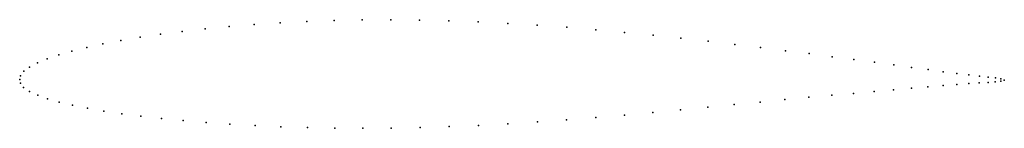
# Model space of a CAD drawing. Units: metres. Extents: x 0 to 1, y -0.05 to 0.06.
import ezdxf

# ---------------------------------------------------------------- set-up
doc = ezdxf.new("R2010")
doc.units = ezdxf.units.M

msp = doc.modelspace()

# ---------------------------------------------------------------- linework, layer by layer
for p in [(0.3478, 0.0603), (0.3768, 0.0605), (0.4062, 0.0602), (0.1883, 0.0513), (0.2127, 0.0536), (0.2381, 0.0556), (0.2644, 0.0574), (0.2915, 0.0588), (0.3193, 0.0598), (0.4359, 0.0595), (0.4658, 0.0583), (0.4958, 0.0568), (0.5257, 0.055), (0.5556, 0.0528), (0.5852, 0.0503), (0.1222, 0.0428), (0.143, 0.0458), (0.1651, 0.0487), (0.6144, 0.0476), (0.6433, 0.0448), (0.6716, 0.0418), (0.0681, 0.0324), (0.0846, 0.036), (0.1027, 0.0395), (0.6993, 0.0386), (0.7262, 0.0354), (0.7524, 0.0323), (0.028, 0.0208), (0.0397, 0.0248), (0.0531, 0.0287), (0.7777, 0.0291), (0.802, 0.0261), (0.8252, 0.023), (0.8472, 0.0201), (0.0101, 0.0125), (0.0181, 0.0167), (0.8681, 0.0173), (0.8877, 0.0147), (0.9059, 0.0122), (0, 0), (0, 0), (0.0009, 0.0037), (0.0042, 0.0082), (0.9227, 0.0099), (0.938, 0.0078), (0.9518, 0.006), (0.9641, 0.0046), (0.9747, 0.0034), (0.9837, 0.0024), (0.991, 0.0015), (0.9965, 0.0006), (0.0008, -0.0038), (0.004, -0.0082), (0.9057, -0.009), (0.9225, -0.0075), (0.9379, -0.0062), (0.9517, -0.0051), (0.964, -0.0043), (0.9746, -0.0036), (0.9836, -0.003), (0.9909, -0.0025), (0.9965, -0.0019), (1, -0.0007), (1, -0.0007), (0.0101, -0.0124), (0.0183, -0.0161), (0.0283, -0.0196), (0.8015, -0.0182), (0.8248, -0.0161), (0.8469, -0.0142), (0.8678, -0.0124), (0.8874, -0.0106), (0.0402, -0.023), (0.0537, -0.0261), (0.0688, -0.0292), (0.6989, -0.0282), (0.7258, -0.0255), (0.752, -0.023), (0.7772, -0.0205), (0.0854, -0.0321), (0.1036, -0.0348), (0.1231, -0.0373), (0.1439, -0.0396), (0.585, -0.0387), (0.6142, -0.0362), (0.643, -0.0336), (0.6713, -0.0309), (0.166, -0.0418), (0.1893, -0.0437), (0.2136, -0.0454), (0.239, -0.0468), (0.2652, -0.048), (0.2923, -0.0489), (0.32, -0.0494), (0.3484, -0.0496), (0.3773, -0.0494), (0.4066, -0.0488), (0.4362, -0.0479), (0.466, -0.0466), (0.4959, -0.045), (0.5258, -0.0431), (0.5555, -0.041)]:
    msp.add_point(p)

doc.saveas('drawing.dxf')
